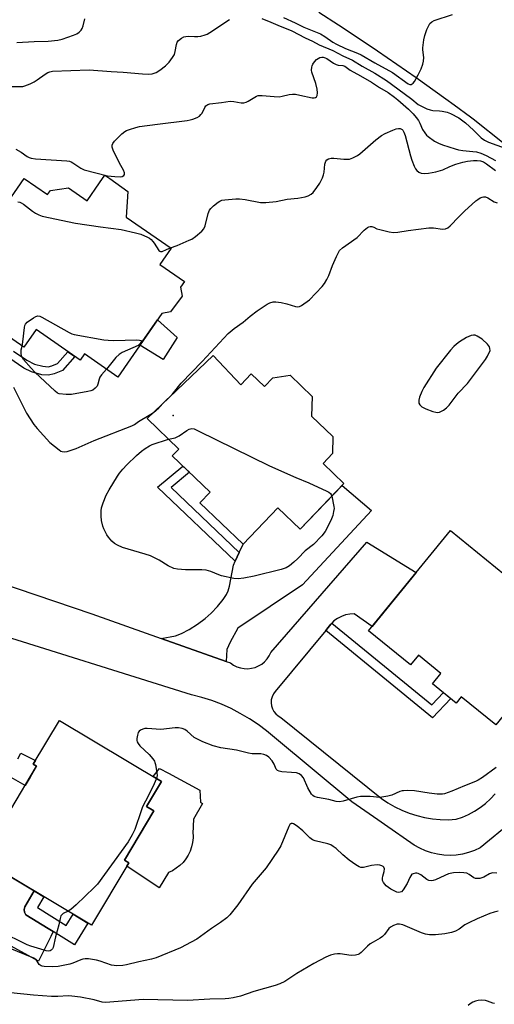
# Model space of a CAD drawing. Units: inches. Extents: x 1255763 to 1261763, y 497454 to 501455.
# Drawn here: x 1259706 to 1259892, y 497961 to 498347 of the extents above; entities that cross this region are included whole.
import ezdxf

# ---------------------------------------------------------------- set-up
doc = ezdxf.new("R2010")
doc.units = ezdxf.units.IN
doc.header["$MEASUREMENT"] = 0
for name, color, linetype in [('BLDG-Footprint', 5, 'Continuous'), ('CULTRL-Pad', 6, 'Continuous'), ('ELEV-Spot Elevation', 7, 'Continuous'), ('TRANS-Driveway', 251, 'Continuous'), ('TRANS-Non Street Sidewalk', 7, 'Continuous'), ('TRANS-Road', 130, 'Continuous'), ('Undefined', 1, 'Continuous')]:
    doc.layers.add(name, color=color, linetype=linetype)

msp = doc.modelspace()

# ---------------------------------------------------------------- linework, layer by layer
at = {"layer": 'BLDG-Footprint', "elevation": 388.83}
msp.add_lwpolyline([(1259692.28, 498262.54), (1259707.82, 498284.91), (1259716.94, 498278.58), (1259718.08, 498280.22), (1259725.23, 498281.24), (1259732.52, 498276.18), (1259737.39, 498283.19), (1259739.45, 498286.16), (1259741.37, 498284.83), (1259748.52, 498279.86), (1259747.74, 498269.78), (1259765.4, 498257.52), (1259761.03, 498251.22), (1259770.74, 498244.48), (1259769.17, 498242.23), (1259769.71, 498238.76), (1259765.18, 498232.58), (1259761.79, 498231.91), (1259744.5, 498207.02), (1259731.47, 498216.07), (1259729.75, 498213.59), (1259712.47, 498225.6), (1259707.67, 498218.69), (1259685.98, 498233.75)], dxfattribs=at)
at = {"layer": 'BLDG-Footprint'}
for points, elevation in [([(1259781.91, 498215.46), (1259792.8, 498203.93), (1259796.89, 498208.21), (1259802.03, 498203.29), (1259805.32, 498206.73), (1259812.17, 498207.71), (1259820.82, 498199.43), (1259820.47, 498191.63), (1259828.81, 498183.64), (1259828.78, 498176.98), (1259825.05, 498173.08), (1259833.24, 498165.23), (1259816.09, 498147.32), (1259807.35, 498155.69), (1259793.65, 498141.39), (1259776.65, 498157.68), (1259780.7, 498161.9), (1259765.89, 498176.09), (1259768.46, 498178.77), (1259755.98, 498190.73)], 391.8), ([(1259875.01, 498146.84), (1259896.17, 498129.57), (1259897.35, 498131.02), (1259915.92, 498115.87), (1259912.64, 498111.85), (1259920.95, 498105.07), (1259892.75, 498070.51), (1259879.26, 498081.52), (1259877.27, 498079.08), (1259867.94, 498086.7), (1259871.24, 498090.75), (1259862.47, 498097.9), (1259859.34, 498094.07), (1259842.9, 498107.49)], 391.08), ([(1259755.83, 498038.56), (1259758.68, 498036.85), (1259747.11, 498017.53), (1259748.87, 498016.47), (1259734.17, 497991.94), (1259686.88, 498020.28), (1259698.56, 498039.76), (1259702.54, 498037.38), (1259712.7, 498054.33), (1259711.34, 498055.14), (1259721.62, 498072.3), (1259761.67, 498048.3)], 390.92)]:
    msp.add_lwpolyline(points, close=True, dxfattribs=dict(at, elevation=elevation))
at = {"layer": 'CULTRL-Pad'}
for points in [[(1259767.83, 498222.53), (1259762.3, 498213.9), (1259753.15, 498219.46), (1259760.04, 498229.39)], [(1259764.39, 498012.61), (1259760.78, 498006.59), (1259748.04, 498015.09), (1259748.87, 498016.47), (1259747.1, 498017.53), (1259758.68, 498036.85), (1259755.83, 498038.56), (1259761.67, 498048.3), (1259758.45, 498050.24), (1259760.93, 498053.5), (1259764.36, 498051.66), (1259776.74, 498044.97), (1259777.01, 498040.26), (1259777.75, 498039.65), (1259774.16, 498033.51), (1259774.01, 498027.94), (1259774.02, 498027.25), (1259774.04, 498026.18), (1259773.86, 498024.43), (1259773.48, 498022.72), (1259772.91, 498021.05), (1259772.15, 498019.46), (1259771.22, 498017.97), (1259770.12, 498016.6), (1259768.86, 498015.36), (1259767.48, 498014.27), (1259765.98, 498013.35)]]:
    msp.add_lwpolyline(points, close=True, dxfattribs=at)
at = {"layer": 'ELEV-Spot Elevation'}
msp.add_point((1259766.3, 498191.9, 390.69), dxfattribs=at)
at = {"layer": 'TRANS-Driveway'}
msp.add_lwpolyline([(1259787.08, 498095.43), (1259761.5, 498104.45), (1259767.18, 498105.51), (1259769.54, 498106.42), (1259772.5, 498108.01), (1259775.78, 498110.1), (1259778.79, 498112.32), (1259781.12, 498114.41), (1259783.63, 498117.04), (1259785.85, 498119.71), (1259787.22, 498121.69), (1259787.87, 498123.16), (1259788.38, 498124.95), (1259789.87, 498133.25), (1259790.59, 498134.79), (1259792.15, 498138.16), (1259793.65, 498141.39), (1259807.35, 498155.69), (1259816.09, 498147.32), (1259832.48, 498164.43), (1259844.03, 498154.67), (1259816.98, 498125.5), (1259791.67, 498108.45), (1259788.55, 498103.03), (1259787.35, 498100.15)], close=True, dxfattribs=at)
at = {"layer": 'TRANS-Non Street Sidewalk'}
for points in [[(1259703.55, 498217.19), (1259708.78, 498213.64), (1259711.91, 498212.06), (1259715.08, 498211.21), (1259717.19, 498211.06), (1259718.59, 498211.4), (1259720.91, 498212.26), (1259724.94, 498216.94), (1259727.61, 498215.09), (1259722.81, 498209.51), (1259719.59, 498208.28), (1259717.4, 498207.74), (1259714.75, 498207.93), (1259710.73, 498208.99), (1259707.64, 498210.55), (1259701.78, 498214.49)], [(1259705.33, 498057.29), (1259706.54, 498059.43), (1259712.22, 498056.61), (1259711.34, 498055.14), (1259712.7, 498054.33), (1259710.11, 498050), (1259708.17, 498046.77), (1259702.68, 498049.94)]]:
    msp.add_lwpolyline(points, dxfattribs=at)
for points in [[(1259792.15, 498138.16), (1259790.59, 498134.79), (1259760.11, 498163.84), (1259770.06, 498172.09), (1259772.62, 498169.64), (1259765.4, 498163.66)], [(1259826.08, 498107.61), (1259827.02, 498108.75), (1259828.07, 498110.12), (1259828.42, 498110.46), (1259867.65, 498078.35), (1259872.24, 498083.19), (1259875.11, 498080.84), (1259867.97, 498073.31)], [(1259719.13, 497989.45), (1259717.23, 497990.63), (1259708.46, 497996.07), (1259707.99, 497997.06), (1259707.84, 497998.14), (1259708.01, 497999.23), (1259711.74, 498005.38), (1259715.5, 498003.12), (1259713.04, 497998.95), (1259724.33, 497991.84), (1259726.97, 497996.25), (1259732.71, 497992.81), (1259727.57, 497984.23)]]:
    msp.add_lwpolyline(points, close=True, dxfattribs=at)
at = {"layer": 'TRANS-Road'}
for points in [[(1260160.77, 498074.44), (1260090.63, 498134.11), (1260005.37, 498209.95), (1259944.69, 498259.82), (1259883.93, 498308.18), (1259882.91, 498308.93), (1259876.52, 498313.64), (1259873.15, 498316.08), (1259869.06, 498319.04), (1259861.56, 498324.37), (1259854.01, 498329.63), (1259846.42, 498334.84), (1259838.78, 498339.97), (1259831.09, 498345.04), (1259823.36, 498350.05)], [(1259690.22, 498128.97), (1259734.28, 498114.06), (1259761.5, 498104.45), (1259787.08, 498095.43), (1259788.73, 498094.85), (1259789.92, 498094.02), (1259791.22, 498093.36), (1259792.61, 498092.9), (1259794.04, 498092.64), (1259795.5, 498092.59), (1259796.95, 498092.74), (1259798.36, 498093.11), (1259799.7, 498093.67), (1259800.96, 498094.41), (1259802.09, 498095.33), (1259803.07, 498096.41), (1259803.9, 498097.61), (1259804.54, 498098.92), (1259842.16, 498142.18), (1259861.51, 498130.3), (1259844.29, 498109.19), (1259837.3, 498114.06), (1259835.58, 498114), (1259833.88, 498113.68), (1259832.25, 498113.12), (1259830.71, 498112.33), (1259829.31, 498111.32), (1259828.42, 498110.46), (1259828.07, 498110.12), (1259827.02, 498108.75), (1259826.08, 498107.61), (1259806.24, 498083.67), (1259805.53, 498082.68), (1259805.03, 498081.58), (1259804.73, 498080.41), (1259804.65, 498079.21), (1259804.79, 498078.01), (1259805.15, 498076.85), (1259805.72, 498075.78), (1259806.47, 498074.83), (1259807.38, 498074.04), (1259808.43, 498073.43), (1259847.92, 498041.64), (1259850.5, 498039.92), (1259853.19, 498038.38), (1259855.99, 498037.04), (1259858.87, 498035.9), (1259861.82, 498034.96), (1259864.84, 498034.24), (1259867.9, 498033.73), (1259870.98, 498033.44), (1259874.08, 498033.36), (1259877.18, 498033.51), (1259879.69, 498034.36), (1259882.11, 498035.42), (1259884.45, 498036.67), (1259886.67, 498038.11), (1259888.76, 498039.73), (1259890.72, 498041.52), (1259892.52, 498043.46)], [(1259899.1, 498032.49), (1259886.67, 498022.32), (1259884.44, 498021.28), (1259882.12, 498020.46), (1259879.73, 498019.86), (1259877.29, 498019.49), (1259874.83, 498019.36), (1259872.37, 498019.45), (1259869.93, 498019.78), (1259867.53, 498020.34), (1259865.2, 498021.13), (1259862.94, 498022.13), (1259860.8, 498023.34), (1259849.11, 498031.48), (1259846.55, 498033.26), (1259836.29, 498040.4), (1259805.95, 498065.59), (1259802.82, 498068.24), (1259799.53, 498070.7), (1259796.12, 498072.98), (1259792.58, 498075.06), (1259788.94, 498076.94), (1259785.19, 498078.62), (1259781.36, 498080.09), (1259777.45, 498081.34), (1259773.47, 498082.37), (1259691.57, 498108.01)], [(1259690.08, 498018.36), (1259711.74, 498005.38), (1259708.01, 497999.23), (1259707.84, 497998.14), (1259707.99, 497997.06), (1259708.46, 497996.07), (1259717.23, 497990.63), (1259719.13, 497989.45), (1259718.2, 497987.57), (1259713.42, 497977.87), (1259690.36, 497990.45)]]:
    msp.add_lwpolyline(points, dxfattribs=at)
at = {"layer": 'Undefined'}
for points, elevation in [([(1259700.07, 498320.99), (1259706.35, 498320.96), (1259707.23, 498321.05), (1259708.04, 498321.26), (1259710.15, 498322.06), (1259711.69, 498322.77), (1259712.93, 498323.57), (1259716.04, 498325.83), (1259717.03, 498326.45), (1259717.84, 498326.76), (1259718.97, 498326.99), (1259733.29, 498327.48), (1259741.94, 498326.82), (1259746.62, 498326.55), (1259754.22, 498325.9), (1259756.53, 498325.85), (1259757.95, 498325.95), (1259758.78, 498326.16), (1259759.58, 498326.47), (1259760.99, 498327.33), (1259763.27, 498329.16), (1259764.71, 498330.58), (1259766.04, 498332.38), (1259766.72, 498333.58), (1259767.02, 498334.67), (1259767.53, 498337.44), (1259767.86, 498338.43), (1259768.34, 498339.06), (1259769.46, 498339.89), (1259770.45, 498340.42), (1259771.24, 498340.65), (1259772.06, 498340.7), (1259774.58, 498340.59), (1259775.98, 498340.61), (1259777.13, 498340.78), (1259778.84, 498341.24), (1259779.64, 498341.57), (1259780.64, 498342.14), (1259788.38, 498347.25)], 384), ([(1259704.97, 498338.23), (1259711.66, 498338.66), (1259717.24, 498338.72), (1259721.04, 498339.17), (1259722.71, 498339.62), (1259727.09, 498341.12), (1259728.44, 498341.67), (1259729.39, 498342.26), (1259730.11, 498343.03), (1259730.53, 498343.7), (1259730.89, 498344.75), (1259731.54, 498347.53)], 382), ([(1259800.96, 498347.63), (1259804.51, 498346.25), (1259807.33, 498345), (1259812.75, 498342.78), (1259818.03, 498340.1), (1259820.94, 498338.74), (1259823.52, 498337.34), (1259828.93, 498335.07), (1259832.73, 498332.96), (1259836.52, 498331.3), (1259840.38, 498329), (1259845.35, 498326.23), (1259849.96, 498323.34), (1259851.92, 498321.96), (1259859.88, 498315.97), (1259862.4, 498313.96), (1259863.34, 498313.37), (1259865.68, 498312.22), (1259866.98, 498311.8), (1259868.03, 498311.61), (1259870.66, 498311.45), (1259871.77, 498311.3), (1259873.68, 498310.91), (1259875, 498310.46), (1259878.25, 498308.64), (1259880.87, 498306.73), (1259884.06, 498303.86), (1259887.01, 498300.88), (1259888.35, 498299.91), (1259889.87, 498299.17), (1259896.52, 498296.86)], 384), ([(1259809.54, 498348.01), (1259814.04, 498345.95), (1259817.43, 498344.21), (1259823.97, 498341.66), (1259825.72, 498340.64), (1259828.86, 498338.42), (1259830.25, 498337.64), (1259833.83, 498335.91), (1259838.6, 498334.09), (1259839.97, 498333.47), (1259845.38, 498330.31), (1259852.33, 498326.44), (1259858.37, 498322.09), (1259859.13, 498321.82), (1259859.59, 498321.83), (1259860.01, 498321.98), (1259860.41, 498322.31), (1259860.92, 498322.98), (1259862.39, 498325.56), (1259863.47, 498327.93), (1259864.18, 498329.81), (1259864.41, 498330.92), (1259864.51, 498332.34), (1259864.23, 498335.36), (1259864.23, 498336.19), (1259864.62, 498339.3), (1259865.01, 498340.96), (1259865.8, 498343.41), (1259866.39, 498344.7), (1259866.97, 498345.65), (1259867.69, 498346.39), (1259868.59, 498346.9), (1259875.77, 498349.22)], 382), ([(1259704.59, 498296.4), (1259706.65, 498295.28), (1259708.98, 498293.58), (1259709.74, 498293.19), (1259710.54, 498292.89), (1259712.28, 498292.64), (1259724.55, 498291.79), (1259725.62, 498291.64), (1259726.18, 498291.46), (1259726.92, 498291.05), (1259730, 498288.89), (1259731.34, 498288.35), (1259740.46, 498285.96), (1259743.37, 498285.62), (1259745.42, 498285.55), (1259746.22, 498285.72), (1259746.88, 498286.05), (1259747.2, 498286.52), (1259747.16, 498287.09), (1259746.74, 498288.1), (1259745.23, 498290.96), (1259742.74, 498296.07), (1259742.37, 498297.16), (1259742.32, 498297.92), (1259742.54, 498298.65), (1259743.21, 498299.54), (1259746.11, 498302.44), (1259747.23, 498303.35), (1259748, 498303.72), (1259749.09, 498304.11), (1259751.6, 498304.9), (1259753, 498305.24), (1259760.09, 498306.22), (1259771.72, 498307.68), (1259772.88, 498307.88), (1259774.01, 498308.2), (1259775.64, 498308.8), (1259776.59, 498309.37), (1259777.14, 498309.94), (1259777.61, 498310.58), (1259778.68, 498312.79), (1259779.1, 498313.44), (1259779.39, 498313.71), (1259779.79, 498313.94), (1259780.58, 498314.16), (1259785.18, 498314.71), (1259788.56, 498315.21), (1259790.01, 498315.14), (1259792.86, 498314.61), (1259794, 498314.64), (1259794.85, 498314.86), (1259795.67, 498315.21), (1259798.98, 498317.21), (1259799.52, 498317.4), (1259800.07, 498317.48), (1259801.21, 498317.45), (1259805.85, 498317.04), (1259807.85, 498316.98), (1259808.98, 498317.13), (1259811.77, 498317.89), (1259813.1, 498318.04), (1259814.25, 498317.93), (1259815.97, 498317.62), (1259820.81, 498316.57), (1259821.61, 498316.53), (1259822.09, 498316.63), (1259822.47, 498316.87), (1259822.72, 498317.49), (1259822.79, 498318.56), (1259822.72, 498319.99), (1259822.23, 498322.12), (1259820.67, 498326.55), (1259820.55, 498327.39), (1259820.61, 498328.52), (1259820.74, 498329.06), (1259821.08, 498329.79), (1259821.69, 498330.71), (1259822.41, 498331.53), (1259823.06, 498332), (1259823.79, 498332.33), (1259824.56, 498332.49), (1259825.07, 498332.45), (1259825.83, 498332.23), (1259826.48, 498331.92), (1259829.18, 498330.14), (1259830.18, 498329.6), (1259830.96, 498329.41), (1259832.8, 498329.23), (1259833.6, 498328.91), (1259835.68, 498327.46), (1259839.75, 498325.22), (1259844.02, 498322.72), (1259847.17, 498320.59), (1259850.55, 498318.63), (1259853.06, 498316.85), (1259854.39, 498315.74), (1259858.53, 498312.04), (1259860.42, 498310.2), (1259861.56, 498308.82), (1259862.41, 498307.61), (1259862.96, 498306.56), (1259864.04, 498304.14), (1259864.95, 498302.76), (1259865.66, 498301.94), (1259866.27, 498301.38), (1259868.75, 498299.58), (1259870.3, 498298.76), (1259871.92, 498298.05), (1259876.83, 498296.52), (1259878.15, 498296.2), (1259879.84, 498295.91), (1259883.82, 498295.53), (1259885.17, 498295.3), (1259886.97, 498294.81), (1259889.04, 498293.87), (1259892.73, 498291.91)], 386), ([(1259765.18, 498257.67), (1259767.87, 498258.67), (1259772.5, 498260.64), (1259773.56, 498261.15), (1259774.98, 498262.17), (1259777.43, 498264.28), (1259778.21, 498265.13), (1259778.8, 498266.28), (1259780.01, 498271.16), (1259780.52, 498272.5), (1259781.05, 498273.15), (1259782.11, 498274.12), (1259783.9, 498275.6), (1259784.61, 498276.06), (1259785.39, 498276.34), (1259786.51, 498276.52), (1259790.85, 498276.9), (1259792.29, 498276.96), (1259794.53, 498276.71), (1259800.55, 498275.53), (1259801.42, 498275.44), (1259802.59, 498275.46), (1259806.69, 498275.89), (1259810.92, 498276.77), (1259815.19, 498277.23), (1259818.07, 498277.72), (1259819.17, 498278.03), (1259820.35, 498278.72), (1259821.19, 498279.45), (1259822.63, 498281.32), (1259823.74, 498283.07), (1259824.78, 498285.21), (1259825.21, 498286.3), (1259825.43, 498287.42), (1259825.73, 498290.55), (1259826.09, 498291.63), (1259826.56, 498292.26), (1259827.21, 498292.63), (1259828.18, 498292.83), (1259829.22, 498292.83), (1259833.14, 498292.47), (1259834.54, 498292.42), (1259835.36, 498292.54), (1259836.69, 498293.03), (1259838.49, 498293.91), (1259839.44, 498294.53), (1259845.75, 498300.12), (1259847.94, 498301.78), (1259849.45, 498302.59), (1259852.41, 498303.85), (1259853.76, 498304.37), (1259854.58, 498304.54), (1259855.34, 498304.47), (1259856, 498304.17), (1259856.35, 498303.81), (1259856.75, 498303.12), (1259857.24, 498301.81), (1259859.35, 498293.73), (1259859.89, 498292.11), (1259860.83, 498289.69), (1259861.32, 498288.66), (1259861.81, 498288.01), (1259862.63, 498287.38), (1259863.57, 498286.94), (1259864.66, 498286.82), (1259866.39, 498287.02), (1259869.27, 498287.51), (1259871.97, 498288.26), (1259874.75, 498289.62), (1259877.08, 498290.54), (1259879.81, 498291.27), (1259881.75, 498291.69), (1259884.03, 498291.93), (1259885.43, 498291.97), (1259886.76, 498291.81), (1259887.93, 498291.39), (1259889.17, 498290.62), (1259892.67, 498288.01)], 388), ([(1259762.77, 498197.2), (1259765.83, 498200.21), (1259769.4, 498204.57), (1259777.63, 498213.04), (1259786.07, 498222.23), (1259787.87, 498224.05), (1259790.13, 498226.08), (1259793.65, 498228.54), (1259796.45, 498230.88), (1259799.25, 498233.02), (1259803.13, 498235.66), (1259804.14, 498236.11), (1259805.44, 498236.48), (1259806.54, 498236.53), (1259808.56, 498236.2), (1259810.85, 498235.68), (1259814.25, 498234.63), (1259815.07, 498234.51), (1259815.85, 498234.69), (1259816.6, 498235.09), (1259819.71, 498237.35), (1259824.67, 498242.56), (1259825.58, 498243.73), (1259826.53, 498245.24), (1259827.34, 498246.81), (1259828.77, 498250.7), (1259830.29, 498254.29), (1259830.92, 498255.64), (1259831.54, 498256.61), (1259832.71, 498257.69), (1259838.4, 498261.8), (1259841.2, 498264.61), (1259842.53, 498265.67), (1259842.99, 498265.94), (1259843.47, 498266.1), (1259844.22, 498266.05), (1259844.96, 498265.78), (1259846.18, 498265.2), (1259847.27, 498264.84), (1259850.94, 498263.98), (1259852.64, 498263.72), (1259854.31, 498263.84), (1259858.44, 498264.52), (1259866.52, 498265.51), (1259868.39, 498265.53), (1259871.94, 498265.08), (1259873.02, 498265.2), (1259873.97, 498265.59), (1259874.85, 498266.27), (1259878.25, 498269.86), (1259880.51, 498272.11), (1259885, 498276.14), (1259885.7, 498276.66), (1259886.7, 498277.26), (1259887.48, 498277.6), (1259888.01, 498277.72), (1259888.74, 498277.65), (1259889.7, 498277.31), (1259892.18, 498275.78), (1259893.26, 498275.37)], 390), ([(1259705.26, 498275.76), (1259706.08, 498275.59), (1259706.6, 498275.39), (1259707.57, 498274.79), (1259711.06, 498272.12), (1259712.25, 498271.29), (1259713.51, 498270.6), (1259714.91, 498270.18), (1259727.97, 498267.38), (1259737.7, 498265.98), (1259745.78, 498264.93), (1259751.53, 498263.64), (1259753.52, 498263.11), (1259756.19, 498261.93), (1259756.93, 498261.48), (1259757.56, 498260.98), (1259758.33, 498260.22), (1259758.85, 498259.57), (1259760.63, 498256.68), (1259760.97, 498256.34), (1259761.27, 498256.21), (1259761.91, 498256.29), (1259763.62, 498257.07), (1259765.18, 498257.67)], 388), ([(1259707.04, 498219.13), (1259707.3, 498220.82), (1259707.88, 498226.38), (1259708.05, 498227.2), (1259708.26, 498227.7), (1259709.02, 498228.5), (1259711.44, 498230.21), (1259712.43, 498230.79), (1259713.17, 498231.01), (1259713.95, 498230.85), (1259714.73, 498230.49), (1259725.47, 498224.48), (1259726.55, 498224), (1259727.39, 498223.76), (1259738.98, 498221.66), (1259740.72, 498221.42), (1259742.78, 498221.38), (1259751.97, 498221.55), (1259753.08, 498221.51), (1259753.66, 498221.3), (1259753.72, 498221.02), (1259753.56, 498220.59), (1259753.19, 498220.08), (1259752.49, 498219.43), (1259746.27, 498216.58), (1259745.01, 498215.85), (1259743.8, 498214.61), (1259740.04, 498210.12)], 390), ([(1259740.04, 498210.12), (1259738.16, 498207.85), (1259737.51, 498206.9), (1259737.19, 498206.12), (1259736.72, 498204.18), (1259736.41, 498203.44), (1259735.67, 498202.58), (1259734.72, 498201.92), (1259733.95, 498201.59), (1259732.8, 498201.3), (1259726.33, 498200.1), (1259724.24, 498200.11), (1259721.59, 498200.42), (1259720.81, 498200.72), (1259719.9, 498201.42), (1259711.97, 498208.96), (1259710.54, 498210.43), (1259707.57, 498213.91), (1259706.95, 498214.85), (1259706.77, 498215.38), (1259706.62, 498216.22), (1259706.63, 498217.63), (1259707.04, 498219.13)], 390), ([(1259703.55, 498203.01), (1259708.71, 498192.78), (1259711.63, 498188.45), (1259712.95, 498186.85), (1259717.91, 498181.29), (1259721.49, 498178.41), (1259722.2, 498177.98), (1259722.71, 498177.8), (1259723.79, 498177.71), (1259724.62, 498177.84), (1259728.24, 498179.02), (1259735.27, 498182.15), (1259750.02, 498187.88), (1259751.01, 498188.43), (1259752.62, 498189.62), (1259756.83, 498192.03), (1259758.51, 498193.14)], 390), ([(1259758.51, 498193.14), (1259760.6, 498194.9), (1259762.77, 498197.2)], 390), ([(1259764.38, 498182.69), (1259767.03, 498183.2), (1259767.86, 498183.5), (1259768.56, 498183.92), (1259771.55, 498186.07), (1259772.52, 498186.59), (1259773.59, 498186.79), (1259774.42, 498186.65), (1259776.04, 498185.93), (1259803.98, 498172.14), (1259814.42, 498167.54), (1259819.51, 498165.48), (1259826.53, 498162.25), (1259827.3, 498161.83), (1259827.94, 498161.32), (1259828.22, 498160.91), (1259828.49, 498160.27)], 392), ([(1259828.49, 498160.27), (1259829.32, 498156.25), (1259829.34, 498155.43), (1259829.18, 498154.32), (1259828.81, 498152.66), (1259828.39, 498151.42), (1259827.07, 498148.65), (1259825.83, 498146.36), (1259824.56, 498144.77), (1259821.34, 498141.34), (1259818.05, 498138.77), (1259815.16, 498135.82), (1259813.6, 498134.4), (1259811.87, 498133), (1259810.5, 498132.17), (1259808.55, 498131.56), (1259797.97, 498128.95), (1259793.99, 498128.07), (1259791.76, 498127.82), (1259790.06, 498128), (1259785.24, 498129), (1259784.16, 498129.38), (1259780.98, 498130.71), (1259779.21, 498131.2), (1259777.51, 498131.32), (1259771.14, 498131.35), (1259767.92, 498131.59), (1259766.52, 498131.87), (1259764.25, 498132.99), (1259760.74, 498135.16), (1259757.29, 498136.88), (1259755.32, 498137.55), (1259746.31, 498140.15), (1259744.47, 498140.99), (1259743.23, 498141.75), (1259742.17, 498142.68), (1259740.83, 498144.14), (1259740.19, 498145.1), (1259739.51, 498146.37), (1259739.03, 498147.42), (1259738.69, 498148.52), (1259738.19, 498150.77), (1259737.95, 498152.48), (1259738, 498154.52), (1259738.17, 498155.67), (1259738.81, 498157.65), (1259739.98, 498160.7), (1259741.09, 498162.7), (1259744.39, 498168.11), (1259745.2, 498169.31), (1259746.5, 498170.88), (1259748.11, 498172.56), (1259751.86, 498176.21), (1259753.8, 498177.98), (1259755.21, 498179.01), (1259756.96, 498180.08), (1259758.01, 498180.58), (1259764.38, 498182.69)], 392), ([(1259892.99, 498053.82), (1259887.61, 498049.88), (1259885.92, 498048.86), (1259884.89, 498048.37), (1259880.53, 498046.69), (1259875.53, 498044.58), (1259872.63, 498043.56), (1259871.85, 498043.39), (1259870.89, 498043.32), (1259869.76, 498043.38), (1259866.66, 498043.75), (1259860.95, 498044.67), (1259858.32, 498044.77), (1259856.57, 498044.73), (1259856.01, 498044.64), (1259855.18, 498044.36), (1259852.06, 498042.95), (1259850.47, 498042.54), (1259847.31, 498042.12), (1259843.54, 498042.41), (1259840.89, 498042.5), (1259839.72, 498042.45), (1259838.28, 498042.15), (1259832.87, 498040.64), (1259831.43, 498040.38), (1259830.11, 498040.51), (1259827.26, 498041.22), (1259822.84, 498042.04), (1259822, 498042.28), (1259821.51, 498042.51), (1259821.07, 498042.81), (1259820.53, 498043.41), (1259819.11, 498045.84), (1259817.31, 498049.82), (1259816.63, 498050.71), (1259815.68, 498051.33), (1259814.6, 498051.68), (1259812.63, 498051.92), (1259808.85, 498052.13), (1259807.84, 498052.37), (1259807.17, 498052.67), (1259806.67, 498053.16), (1259805.91, 498055.19), (1259805.13, 498056.39), (1259803.81, 498057.91), (1259802.86, 498058.54), (1259801.8, 498058.98), (1259800.69, 498059.25), (1259797.23, 498059.22), (1259795.77, 498059.39), (1259791.03, 498060.57), (1259784.93, 498061.53), (1259781.9, 498062.37), (1259777.84, 498063.91), (1259775.48, 498065.02), (1259774.53, 498065.66), (1259771.74, 498068.14), (1259770.82, 498068.78), (1259769.72, 498069.18), (1259768.27, 498069.42), (1259767.08, 498069.38), (1259761.44, 498068.8), (1259756.07, 498069.11), (1259755.19, 498069.1), (1259754.38, 498068.93), (1259753.42, 498068.51), (1259752.84, 498068.04), (1259752.57, 498067.6), (1259752.22, 498066.57), (1259751.97, 498065.2), (1259751.99, 498064.41), (1259752.14, 498063.92), (1259752.51, 498063.23), (1259753.14, 498062.37), (1259756.81, 498058.9), (1259758.26, 498057.2), (1259758.88, 498056.3), (1259759.11, 498055.79), (1259759.34, 498054.96), (1259759.88, 498051.78), (1259759.96, 498050.64), (1259759.72, 498049.47)], 390), ([(1259759.72, 498049.47), (1259758.32, 498046.2), (1259755.37, 498040.64), (1259754.26, 498038.39), (1259753.64, 498036.78), (1259751.27, 498029.51), (1259750.22, 498027.44), (1259748.65, 498024.71), (1259736.5, 498008.06), (1259735.28, 498006.77), (1259728.16, 498000)], 390), ([(1259893.13, 498012.36), (1259891.68, 498012.48), (1259891.11, 498012.39), (1259890.29, 498012.12), (1259888.11, 498010.85), (1259887.36, 498010.5), (1259886.51, 498010.31), (1259885.36, 498010.25), (1259884.8, 498010.31), (1259884.13, 498010.55), (1259882.35, 498011.85), (1259881.39, 498012.31), (1259880.29, 498012.53), (1259878.58, 498012.64), (1259876.23, 498012.45), (1259874.2, 498012.06), (1259872.84, 498011.52), (1259869.1, 498009.78), (1259868.28, 498009.51), (1259867.72, 498009.43), (1259866.58, 498009.54), (1259865.78, 498009.85), (1259863.41, 498011.66), (1259862.4, 498012.21), (1259861.87, 498012.33), (1259861.34, 498012.35), (1259860.33, 498012.16), (1259859.9, 498011.93), (1259859.41, 498011.38), (1259859.05, 498010.67), (1259858.06, 498008.29), (1259856.51, 498005.85), (1259855.77, 498005.08), (1259855.31, 498004.89), (1259854.79, 498004.85), (1259853.95, 498004.96), (1259853.4, 498005.12), (1259851.68, 498006.05), (1259849.83, 498007.42), (1259849.23, 498008.06), (1259848.73, 498008.75), (1259848.4, 498009.47), (1259848.3, 498010.44), (1259848.43, 498011.2), (1259848.96, 498013.03), (1259849.07, 498014.08), (1259848.91, 498014.74), (1259848.58, 498015.05), (1259848.13, 498015.27), (1259847.35, 498015.51), (1259846.25, 498015.62), (1259844.06, 498015.4), (1259840.85, 498014.57), (1259839.89, 498014.6), (1259839.14, 498014.86), (1259837.91, 498015.61), (1259835.27, 498017.46), (1259832.78, 498019.61), (1259830.16, 498022.02), (1259829.01, 498022.89), (1259828.03, 498023.46), (1259826.94, 498023.87), (1259821.88, 498025.07), (1259820.86, 498025.43), (1259819.8, 498026.19), (1259817.08, 498028.98), (1259814.87, 498030.81), (1259813.48, 498031.71), (1259813, 498031.85), (1259812.53, 498031.82), (1259812.33, 498031.74), (1259811.98, 498031.42), (1259811.57, 498030.72), (1259808.47, 498023.13), (1259807.44, 498021.37), (1259802.75, 498014.49), (1259797.26, 498008), (1259791.67, 498000)], 388), ([(1259725.05, 497997.41), (1259723.05, 497996.53), (1259722.64, 497996.22), (1259722.23, 497995.65), (1259721.91, 497994.61), (1259721.42, 497992.12), (1259720.1, 497987.45), (1259719.16, 497983.19), (1259718.93, 497982.7), (1259718.39, 497982.13), (1259717.93, 497981.89), (1259717.23, 497981.81), (1259716.49, 497981.91), (1259715.7, 497982.12), (1259710.39, 497983.71), (1259708.93, 497984.22), (1259698.19, 497989.52), (1259695.92, 497990.81), (1259689.92, 497994.65), (1259685.87, 497996.99), (1259681.51, 498000)], 390), ([(1259791.67, 498000), (1259788.53, 497996.09), (1259787.31, 497994.86), (1259784.76, 497993), (1259781.27, 497990.64), (1259775.49, 497986.51), (1259773.3, 497985.25), (1259769.13, 497983.08), (1259759.58, 497979.2), (1259757.75, 497978.68), (1259752.74, 497977.57), (1259747.97, 497976.38), (1259746.53, 497976.19), (1259744.2, 497976.06), (1259743.08, 497976.11), (1259742.08, 497976.31), (1259737.58, 497977.84), (1259736.2, 497978.21), (1259733.08, 497978.74), (1259731.67, 497978.81), (1259730.81, 497978.64), (1259729.96, 497978.37), (1259726.84, 497977.06), (1259725.75, 497976.71), (1259721.18, 497975.74), (1259718.76, 497975.57), (1259715.65, 497975.71), (1259714.85, 497975.86), (1259714.43, 497976.02), (1259714.05, 497976.25), (1259713.72, 497976.57), (1259712.94, 497977.85), (1259712.55, 497978.35), (1259711.53, 497979.05), (1259701.61, 497983.14)], 388), ([(1259728.16, 498000), (1259726.08, 497998.06), (1259725.05, 497997.41)], 390), ([(1259893.71, 497997.42), (1259892.12, 497997.05), (1259890.49, 497996.49), (1259885.53, 497994.41), (1259882.16, 497992.9), (1259880.67, 497992.1), (1259878.47, 497990.37), (1259877.04, 497989.64), (1259875.39, 497989.15), (1259872.82, 497988.58), (1259869.11, 497988.2), (1259866.83, 497988.12), (1259865.22, 497988.44), (1259863.59, 497989.01), (1259856.36, 497992.04), (1259855.08, 497992.36), (1259854.04, 497992.35), (1259852.71, 497991.89), (1259851.47, 497991.21), (1259850.88, 497990.65), (1259849.18, 497988.37), (1259848.41, 497987.53), (1259847.46, 497986.88), (1259844.64, 497985.36), (1259843.51, 497984.63), (1259842.45, 497983.71), (1259839.98, 497981.25), (1259839.33, 497980.7), (1259838.86, 497980.42), (1259837.81, 497980.14), (1259836.1, 497980.06), (1259831.79, 497980.7), (1259830.65, 497980.79), (1259829.55, 497980.65), (1259827.94, 497980.18), (1259826.1, 497979.4), (1259821.48, 497976.98), (1259814.77, 497972.97), (1259810.09, 497969.91), (1259808.1, 497968.92), (1259806.2, 497968.26), (1259797.84, 497966.01), (1259792.59, 497964.15), (1259789.76, 497963.46), (1259788.05, 497963.14), (1259786.61, 497963.04), (1259780.56, 497962.9), (1259771.89, 497962.47), (1259754.51, 497962.84), (1259739.71, 497961.63), (1259738.34, 497961.79), (1259735.21, 497962.66), (1259729.95, 497963.73), (1259726.52, 497964.17), (1259725.02, 497964.19), (1259720.96, 497963.96), (1259718.48, 497964.02), (1259711.42, 497964.56), (1259702.54, 497965.49)], 386), ([(1259892.32, 497961.18), (1259891.57, 497961.33), (1259889.54, 497962.15), (1259888.74, 497962.38), (1259887.33, 497962.52), (1259885.92, 497962.47), (1259884.82, 497962.19), (1259883.77, 497961.76), (1259882.79, 497961.14), (1259881.89, 497960.41)], 384)]:
    msp.add_lwpolyline(points, dxfattribs=dict(at, elevation=elevation))
at = {"layer": 'Undefined', "elevation": 390}
msp.add_lwpolyline([(1259884.08, 498223.49), (1259883.11, 498223.31), (1259881.33, 498222.53), (1259878.54, 498220.83), (1259877.38, 498219.96), (1259876.36, 498219), (1259875.07, 498217.53), (1259869.34, 498210.53), (1259864.5, 498202.9), (1259863.74, 498201.3), (1259862.84, 498199.11), (1259862.55, 498197.99), (1259862.54, 498197.49), (1259862.66, 498196.75), (1259863, 498196.09), (1259863.83, 498195.34), (1259864.56, 498194.87), (1259865.36, 498194.49), (1259868.15, 498193.49), (1259869.28, 498193.19), (1259869.96, 498193.14), (1259870.77, 498193.28), (1259871.54, 498193.58), (1259872.28, 498194.05), (1259873.43, 498194.99), (1259874.51, 498196), (1259878.08, 498200.64), (1259881.65, 498204.47), (1259888.69, 498213.89), (1259889.5, 498215.16), (1259890.59, 498217.39), (1259890.5, 498218.23), (1259890.28, 498218.83), (1259889.92, 498219.44), (1259889.51, 498219.94), (1259887.4, 498221.9), (1259885.48, 498223.08), (1259884.73, 498223.39)], close=True, dxfattribs=at)

doc.saveas('drawing.dxf')
